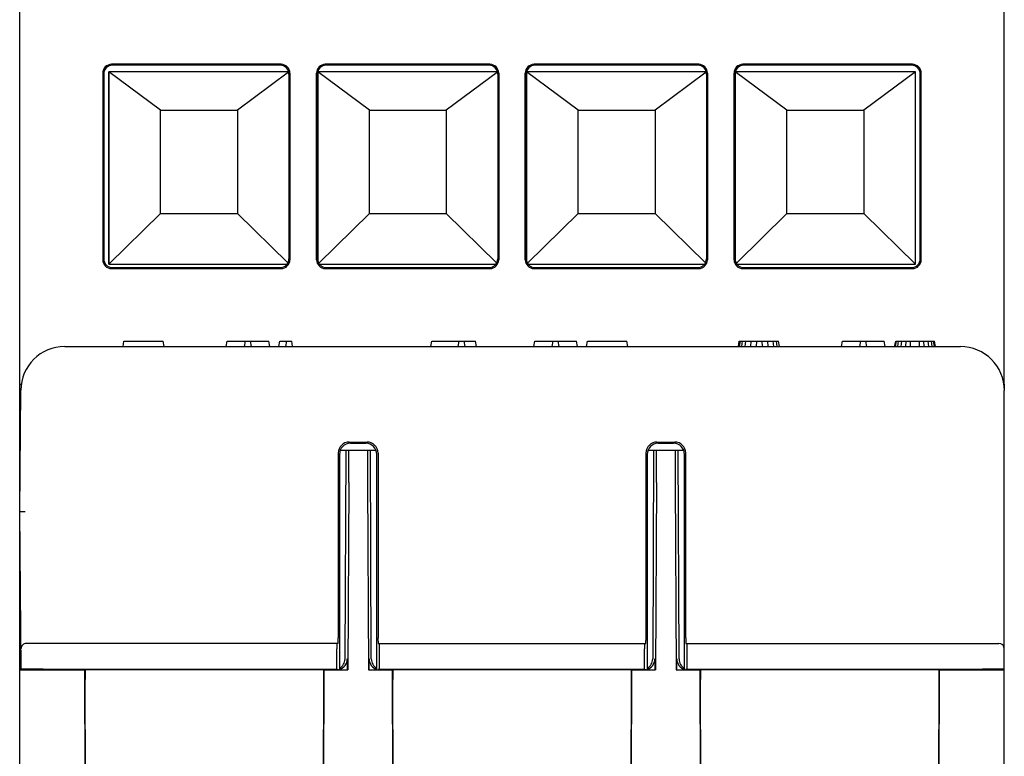
# Model space of a CAD drawing. Units: inches. Extents: x 1.7 to 20.8, y 2.9 to 13.7.
# Drawn here: x 1.7 to 3, y 5.5 to 6.5 of the extents above; entities that cross this region are included whole.
import ezdxf

# ---------------------------------------------------------------- set-up
doc = ezdxf.new("R2010")
doc.units = ezdxf.units.IN
doc.header["$LTSCALE"] = 1.21
doc.header["$MEASUREMENT"] = 0
doc.layers.get('0').update_dxf_attribs({"linetype": 'CONTINUOUS'})
doc.layers.add('DRAFT', color=7, linetype='CONTINUOUS')

msp = doc.modelspace()

# ---------------------------------------------------------------- linework, layer by layer
at = {"color": 7, "linetype": 'Continuous'}
for p, q in [((1.6867, 4.6286), (1.6867, 6.8372)), ((3.0095, 6.006), (3.0095, 6.8372)), ((2.0379, 6.4355), (1.8101, 6.4355)), ((2.0367, 6.4342), (1.8114, 6.4342)), ((2.3184, 6.4355), (2.0972, 6.4355)), ((2.3172, 6.4342), (2.0985, 6.4342)), ((2.599, 6.4355), (2.3778, 6.4355)), ((2.5977, 6.4342), (2.379, 6.4342)), ((2.8861, 6.4355), (2.6583, 6.4355)), ((2.8848, 6.4342), (2.6596, 6.4342)), ((1.7983, 6.4237), (1.7983, 6.173)), ((1.7996, 6.4224), (1.7996, 6.1743)), ((1.8066, 6.4255), (1.8066, 6.1671)), ((1.8066, 6.1671), (1.8066, 6.4255)), ((1.876, 6.3738), (1.8066, 6.4255)), ((2.048, 6.4255), (1.8066, 6.4255)), ((2.048, 6.425), (1.9793, 6.3738)), ((2.0485, 6.4224), (2.0484, 6.1743)), ((2.0497, 6.4237), (2.0497, 6.173)), ((2.0854, 6.173), (2.0854, 6.4237)), ((2.0868, 6.1743), (2.0867, 6.4224)), ((2.0871, 6.4255), (2.0871, 6.1723)), ((2.0871, 6.1721), (2.0871, 6.4255)), ((2.1565, 6.3738), (2.0871, 6.4255)), ((2.3285, 6.4255), (2.0871, 6.4255)), ((2.3286, 6.425), (2.2598, 6.3738)), ((2.329, 6.4224), (2.3289, 6.1743)), ((2.3303, 6.4237), (2.3303, 6.173)), ((2.366, 6.173), (2.366, 6.4237)), ((2.3673, 6.1743), (2.3672, 6.4224)), ((2.609, 6.4255), (2.3676, 6.4255)), ((2.437, 6.3738), (2.3676, 6.4255)), ((2.3676, 6.4255), (2.3676, 6.1723)), ((2.3676, 6.1721), (2.3676, 6.4255)), ((2.6091, 6.425), (2.5403, 6.3738)), ((2.6095, 6.4224), (2.6094, 6.1743)), ((2.6108, 6.4237), (2.6108, 6.173)), ((2.6465, 6.173), (2.6465, 6.4237)), ((2.6478, 6.1743), (2.6477, 6.4224)), ((2.8902, 6.4255), (2.6481, 6.4255)), ((2.7175, 6.3738), (2.6481, 6.4255)), ((2.6481, 6.4255), (2.6481, 6.1723)), ((2.6481, 6.1721), (2.6481, 6.4255)), ((2.8902, 6.4255), (2.8208, 6.3738)), ((2.8902, 6.1671), (2.8902, 6.4255)), ((2.8902, 6.1671), (2.8902, 6.4255)), ((2.8966, 6.1743), (2.8966, 6.4224)), ((2.8979, 6.173), (2.8979, 6.4237)), ((1.876, 6.235), (1.876, 6.3738)), ((1.876, 6.3738), (1.9793, 6.3738)), ((1.9793, 6.3738), (1.9793, 6.235)), ((2.1565, 6.235), (2.1565, 6.3738)), ((2.1565, 6.3738), (2.2598, 6.3738)), ((2.2598, 6.3738), (2.2598, 6.235)), ((2.437, 6.3738), (2.5403, 6.3738)), ((2.437, 6.235), (2.437, 6.3738)), ((2.5403, 6.3738), (2.5403, 6.235)), ((2.7175, 6.3738), (2.8208, 6.3738)), ((2.7175, 6.235), (2.7175, 6.3738)), ((2.8208, 6.3738), (2.8208, 6.235)), ((1.8066, 6.1671), (1.876, 6.235)), ((1.876, 6.235), (1.9793, 6.235)), ((1.9793, 6.235), (2.0469, 6.1688)), ((2.0885, 6.1684), (2.1565, 6.235)), ((2.1565, 6.235), (2.2598, 6.235)), ((2.2598, 6.235), (2.3274, 6.1688)), ((2.369, 6.1684), (2.437, 6.235)), ((2.437, 6.235), (2.5403, 6.235)), ((2.5403, 6.235), (2.6079, 6.1688)), ((2.6495, 6.1684), (2.7175, 6.235)), ((2.7175, 6.235), (2.8208, 6.235)), ((2.8208, 6.235), (2.8902, 6.1671)), ((1.8066, 6.1671), (2.0459, 6.1671)), ((2.0893, 6.1671), (2.3264, 6.1671)), ((2.3698, 6.1671), (2.6069, 6.1671)), ((2.6503, 6.1671), (2.8902, 6.1671)), ((1.8101, 6.1612), (2.0379, 6.1612)), ((1.8114, 6.1625), (2.0366, 6.1625)), ((2.0972, 6.1612), (2.3184, 6.1612)), ((2.0986, 6.1625), (2.3171, 6.1625)), ((2.3778, 6.1612), (2.599, 6.1612)), ((2.3791, 6.1625), (2.5976, 6.1625)), ((2.6583, 6.1612), (2.8861, 6.1612)), ((2.6596, 6.1625), (2.8848, 6.1625)), ((1.7472, 6.0563), (2.9505, 6.0563)), ((1.6867, 5.8349), (1.6881, 5.9978)), ((3.0095, 5.6223), (3.0095, 5.9973)), ((2.1295, 5.928), (2.1533, 5.928)), ((2.1311, 5.9264), (2.1517, 5.9264)), ((2.5429, 5.928), (2.5667, 5.928)), ((2.5445, 5.9264), (2.5651, 5.9264)), ((2.1148, 5.6651), (2.1148, 5.9132)), ((2.1176, 5.9174), (2.1653, 5.9174)), ((2.1249, 5.9174), (2.1237, 5.6369)), ((2.1591, 5.6369), (2.1579, 5.9174)), ((2.1681, 5.9132), (2.1681, 5.6651)), ((2.5282, 5.6651), (2.5282, 5.9132)), ((2.5309, 5.9174), (2.5786, 5.9174)), ((2.5383, 5.9174), (2.5371, 5.6369)), ((2.5725, 5.6369), (2.5713, 5.9174)), ((2.5814, 5.9132), (2.5814, 5.6651)), ((2.1164, 5.9116), (2.1163, 5.6222)), ((2.1665, 5.6222), (2.1665, 5.9116)), ((2.5297, 5.9116), (2.5297, 5.6222)), ((2.5799, 5.6222), (2.5799, 5.9116)), ((2.1288, 5.8739), (2.1277, 5.6222)), ((2.154, 5.8739), (2.1551, 5.6222)), ((2.5422, 5.8739), (2.5411, 5.6222)), ((2.5674, 5.8739), (2.5685, 5.6222)), ((1.6885, 5.6223), (1.6867, 5.8349)), ((1.6867, 5.8349), (1.6941, 5.8349)), ((2.1145, 5.6577), (1.6957, 5.6577)), ((2.1127, 5.6232), (2.1127, 5.6503)), ((2.1683, 5.6577), (2.5279, 5.6577)), ((2.1701, 5.6232), (2.1701, 5.6503)), ((2.5261, 5.6232), (2.5261, 5.6503)), ((2.5817, 5.6577), (3.0021, 5.6577)), ((2.5835, 5.6232), (2.5835, 5.6503)), ((2.1267, 5.6369), (2.1267, 5.6222)), ((2.1561, 5.6222), (2.1561, 5.6369)), ((2.5401, 5.6369), (2.5401, 5.6222)), ((2.5695, 5.6222), (2.5695, 5.6369)), ((1.6867, 5.6222), (1.7742, 5.6222)), ((1.7181, 5.6232), (2.1127, 5.6232)), ((1.7746, 5.6222), (1.7747, 5.6093)), ((2.0949, 5.6222), (2.0948, 5.6093)), ((2.1148, 5.6222), (2.1148, 5.6227)), ((2.1879, 5.6222), (2.1881, 5.6093)), ((2.5083, 5.6222), (2.5081, 5.6093)), ((2.5282, 5.6222), (2.5282, 5.6227)), ((2.5835, 5.6232), (2.98, 5.6232)), ((2.6013, 5.6222), (2.6014, 5.6093)), ((2.9217, 5.6222), (2.9215, 5.6093)), ((2.922, 5.6222), (3.0095, 5.6222)), ((2.9536, 5.6222), (2.9536, 5.6227)), ((3.0095, 4.6286), (3.0095, 5.6222)), ((1.7759, 5.3233), (1.7747, 5.6093)), ((2.0948, 5.6093), (2.0935, 5.3233)), ((2.1893, 5.3233), (2.1881, 5.6093)), ((2.5081, 5.6093), (2.5069, 5.3233)), ((2.6027, 5.3233), (2.6014, 5.6093)), ((2.9215, 5.6093), (2.9203, 5.3233))]:
    msp.add_line(p, q, dxfattribs=at)
for centre, radius, start, end in [((1.7472, 5.9973), 0.0591, 90, 179.5), ((2.9505, 5.9973), 0.0591, 0, 90), ((1.6957, 5.6503), 0.00738, 90, 180.5), ((3.0021, 5.6503), 0.00738, 0, 90), ((2.109, 5.6369), 0.0148, 300.4997, 359.75), ((2.1739, 5.6369), 0.0148, 180.25, 239.5003), ((2.5223, 5.6369), 0.0148, 300.4997, 359.75), ((2.5873, 5.6369), 0.0148, 180.2531, 239.5105)]:
    msp.add_arc(centre, radius, start, end, dxfattribs=at)
for centre, major_axis, ratio, start_param, end_param in [((1.8101, 6.4237), (0.00836, -0.00836), 0.998783, 2.356803, 3.926382), ((1.8114, 6.4224), (-0.00789, 0.00881), 0.998622, -0.729412, 0.840166), ((2.0366, 6.4224), (0.00789, 0.00881), 0.998622, -0.840166, 0.729412), ((2.0379, 6.4237), (0.00836, 0.00836), 0.998783, -0.784789, 0.784789), ((2.0973, 6.4237), (0.00836, -0.00836), 0.998783, 2.356803, 3.926382), ((2.0985, 6.4224), (-0.00789, 0.00881), 0.998622, -0.729412, 0.840166), ((2.3171, 6.4224), (0.00789, 0.00881), 0.998622, -0.840166, 0.729412), ((2.3184, 6.4237), (0.00836, 0.00836), 0.998783, -0.784789, 0.784789), ((2.3778, 6.4237), (0.00836, -0.00836), 0.998783, 2.356803, 3.926382), ((2.3791, 6.4224), (-0.00789, 0.00881), 0.998622, -0.729412, 0.840166), ((2.5977, 6.4224), (0.00789, 0.00881), 0.998622, -0.840166, 0.729412), ((2.5989, 6.4237), (0.00836, 0.00836), 0.998783, -0.784789, 0.784789), ((2.6583, 6.4237), (0.00836, -0.00836), 0.998783, 2.356803, 3.926382), ((2.6596, 6.4224), (-0.00789, 0.00881), 0.998622, -0.729412, 0.840166), ((2.8848, 6.4224), (0.00789, 0.00881), 0.998622, -0.840166, 0.729412), ((2.8861, 6.4237), (0.00836, 0.00836), 0.998783, -0.784789, 0.784789), ((1.8101, 6.173), (0.00836, 0.00836), 0.998783, 2.356803, 3.926382), ((1.8114, 6.1743), (0.00893, 0.00775), 0.998924, 2.427807, 3.997385), ((2.0366, 6.1743), (0.00893, -0.00775), 0.998924, -0.855793, 0.713786), ((2.0379, 6.173), (0.00836, -0.00836), 0.998783, -0.784789, 0.784789), ((2.0973, 6.173), (0.00836, 0.00836), 0.998783, 2.356803, 3.926382), ((2.0986, 6.1743), (0.00893, 0.00775), 0.998924, 2.427807, 3.997385), ((2.3171, 6.1743), (0.00893, -0.00775), 0.998924, -0.855793, 0.713786), ((2.3184, 6.173), (0.00836, -0.00836), 0.998783, -0.784789, 0.784789), ((2.3778, 6.173), (0.00836, 0.00836), 0.998783, 2.356803, 3.926382), ((2.3791, 6.1743), (0.00893, 0.00775), 0.998924, 2.427807, 3.997385), ((2.5976, 6.1743), (0.00893, -0.00775), 0.998924, -0.855793, 0.713786), ((2.5989, 6.173), (0.00836, -0.00836), 0.998783, -0.784789, 0.784789), ((2.6583, 6.173), (0.00836, 0.00836), 0.998783, 2.356803, 3.926382), ((2.6596, 6.1743), (0.00893, 0.00775), 0.998924, 2.427807, 3.997385), ((2.8848, 6.1743), (0.00893, -0.00775), 0.998924, -0.855793, 0.713786), ((2.8861, 6.173), (0.00836, -0.00836), 0.998783, -0.784789, 0.784789), ((2.1295, 5.9132), (0.0105, -0.0105), 0.998783, 2.356803, 3.926382), ((2.1311, 5.9116), (0.0112, -0.0097), 0.998924, 2.2858, 3.855378), ((2.1517, 5.9116), (0.0112, 0.0097), 0.998924, -0.713786, 0.855793), ((2.1533, 5.9132), (0.0105, 0.0105), 0.998783, -0.784789, 0.784789), ((2.5429, 5.9132), (0.0105, -0.0105), 0.998783, 2.356803, 3.926382), ((2.5445, 5.9116), (0.0112, -0.0097), 0.998924, 2.2858, 3.855378), ((2.5651, 5.9116), (0.0112, 0.0097), 0.998924, -0.713786, 0.855793), ((2.5667, 5.9132), (0.0105, 0.0105), 0.998783, -0.784789, 0.784789), ((2.1284, 5.8731), (0.0002, 0.0443), 0.008727, -1.553305, 0.000038), ((2.1544, 5.8731), (-0.0002, 0.0443), 0.008727, -0.000038, 1.553305), ((2.5418, 5.8731), (0.0002, 0.0443), 0.008727, -1.553305, 0.000038), ((2.5678, 5.8731), (-0.0002, 0.0443), 0.008727, -0.000038, 1.553305), ((2.1145, 5.6651), (0, 0.00738), 0.034921, -3.141593, -1.570796), ((2.1683, 5.6651), (0, 0.00738), 0.034921, -4.712389, -3.141593), ((2.5279, 5.6651), (0, 0.00738), 0.034921, -3.141593, -1.570796), ((2.5817, 5.6651), (0, 0.00738), 0.034921, -4.712389, -3.141593), ((2.113, 5.6503), (0, 0.00738), 0.034921, 0, 1.570796), ((2.1699, 5.6503), (0, 0.00738), 0.034921, -1.570796, 0), ((2.5263, 5.6503), (0, 0.00738), 0.034921, 0, 1.570796), ((2.5832, 5.6503), (0, 0.00738), 0.034921, -1.570796, 0), ((2.112, 5.6369), (-0.0105, 0.0104), 0.994974, -3.634711, -2.363077), ((2.1709, 5.6369), (0.0105, 0.0104), 0.994974, -3.920108, -2.648487), ((2.5253, 5.6369), (-0.0105, 0.0104), 0.994974, -3.634711, -2.363077), ((2.5843, 5.6369), (0.0105, 0.0104), 0.994974, -3.920108, -2.648487), ((1.7181, 5.6229), (0.0295, 0), 0.008727, 1.570872, 3.141669), ((2.98, 5.6229), (0.0295, 0), 0.008727, 0, 1.570796)]:
    msp.add_ellipse(centre, major_axis=major_axis, ratio=ratio, start_param=start_param, end_param=end_param, dxfattribs=at)
at = {"layer": 'DRAFT', "color": 7, "linetype": 'Continuous'}
for p, q in [((1.8255, 6.0563), (1.8268, 6.0637)), ((1.8268, 6.0637), (1.8795, 6.0637)), ((1.8808, 6.0563), (1.8795, 6.0637)), ((1.9642, 6.0563), (1.9655, 6.0637)), ((1.9655, 6.0637), (2.0214, 6.0637)), ((1.9889, 6.0563), (1.9902, 6.0637)), ((1.9981, 6.0563), (1.9968, 6.0637)), ((2.0227, 6.0563), (2.0214, 6.0637)), ((2.035, 6.0563), (2.0363, 6.0637)), ((2.0363, 6.0637), (2.0521, 6.0637)), ((2.0442, 6.0563), (2.0455, 6.0637)), ((2.0534, 6.0563), (2.0521, 6.0637)), ((2.2389, 6.0563), (2.2402, 6.0637)), ((2.2402, 6.0637), (2.2991, 6.0637)), ((2.2758, 6.0563), (2.2771, 6.0637)), ((2.285, 6.0563), (2.2837, 6.0637)), ((2.3004, 6.0563), (2.2991, 6.0637)), ((2.3776, 6.0563), (2.3789, 6.0637)), ((2.3789, 6.0637), (2.4348, 6.0637)), ((2.4022, 6.0563), (2.4035, 6.0637)), ((2.4115, 6.0563), (2.4102, 6.0637)), ((2.4361, 6.0563), (2.4348, 6.0637)), ((2.4484, 6.0563), (2.4497, 6.0637)), ((2.4497, 6.0637), (2.5024, 6.0637)), ((2.5037, 6.0563), (2.5024, 6.0637)), ((2.6522, 6.0563), (2.6535, 6.0637)), ((2.6535, 6.0637), (2.7063, 6.0637)), ((2.6538, 6.0563), (2.655, 6.0637)), ((2.6569, 6.0563), (2.658, 6.0637)), ((2.6615, 6.0563), (2.6624, 6.0637)), ((2.6692, 6.0563), (2.6696, 6.0637)), ((2.6768, 6.0563), (2.677, 6.0637)), ((2.6845, 6.0563), (2.6844, 6.0637)), ((2.6922, 6.0563), (2.6917, 6.0637)), ((2.6999, 6.0563), (2.699, 6.0637)), ((2.7045, 6.0563), (2.7034, 6.0637)), ((2.7076, 6.0563), (2.7063, 6.0637)), ((2.791, 6.0563), (2.7923, 6.0637)), ((2.7923, 6.0637), (2.8482, 6.0637)), ((2.8156, 6.0563), (2.8169, 6.0637)), ((2.8248, 6.0563), (2.8235, 6.0637)), ((2.8495, 6.0563), (2.8482, 6.0637)), ((2.8618, 6.0563), (2.8636, 6.0637)), ((2.8633, 6.0563), (2.8645, 6.0637)), ((2.8636, 6.0637), (2.9158, 6.0637)), ((2.8664, 6.0563), (2.8673, 6.0637)), ((2.871, 6.0563), (2.8717, 6.0637)), ((2.8771, 6.0563), (2.8776, 6.0637)), ((2.8833, 6.0563), (2.8835, 6.0637)), ((2.8956, 6.0563), (2.8954, 6.0637)), ((2.9017, 6.0563), (2.9013, 6.0637)), ((2.9079, 6.0563), (2.9072, 6.0637)), ((2.9125, 6.0563), (2.9116, 6.0637)), ((2.9156, 6.0563), (2.9144, 6.0637)), ((2.9171, 6.0563), (2.9158, 6.0637)), ((1.6867, 6.006), (1.6888, 6.006)), ((3.0089, 6.006), (3.0095, 6.006)), ((3.0095, 6.006), (3.0095, 5.9973)), ((1.7426, 5.6227), (2.1148, 5.6227)), ((1.7754, 5.3313), (1.7742, 5.6222)), ((2.0953, 5.6222), (2.094, 5.3313)), ((2.0953, 5.6222), (2.1277, 5.6222)), ((2.1127, 5.6232), (2.1148, 5.6227)), ((2.1551, 5.6222), (2.1876, 5.6222)), ((2.1701, 5.6232), (2.1681, 5.6227)), ((2.1681, 5.6227), (2.5282, 5.6227)), ((2.1701, 5.6232), (2.5261, 5.6232)), ((2.1888, 5.3313), (2.1876, 5.6222)), ((2.5087, 5.6222), (2.5074, 5.3313)), ((2.5087, 5.6222), (2.5411, 5.6222)), ((2.5261, 5.6232), (2.5282, 5.6227)), ((2.5685, 5.6222), (2.6009, 5.6222)), ((2.5835, 5.6232), (2.5814, 5.6227)), ((2.5814, 5.6227), (2.9536, 5.6227)), ((2.6022, 5.3313), (2.6009, 5.6222)), ((2.922, 5.6222), (2.9208, 5.3313))]:
    msp.add_line(p, q, dxfattribs=at)

doc.saveas('drawing.dxf')
